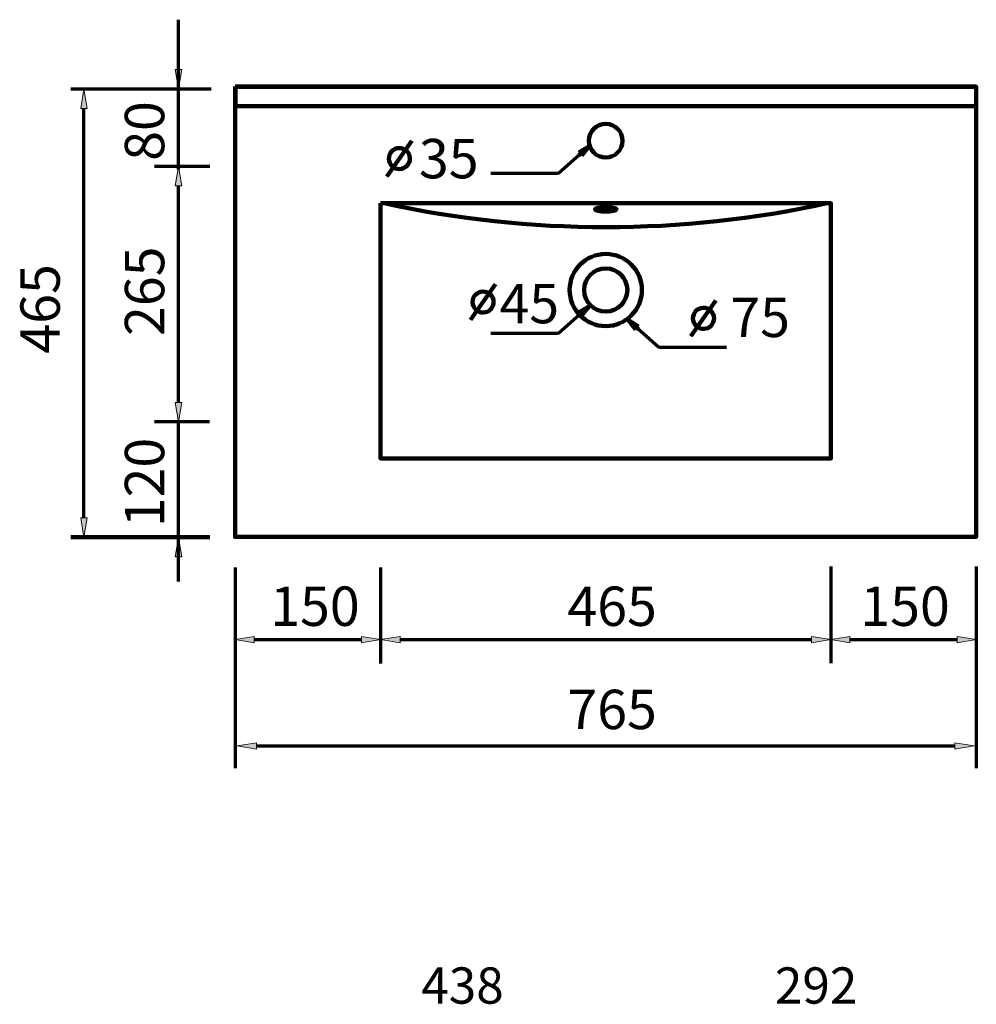
# Model space of a CAD drawing. Units: inches. Extents: x -1093 to 1315, y -1275 to 1940.
# Drawn here: x -1093 to -106, y 924 to 1940 of the extents above; entities that cross this region are included whole.
import ezdxf

# ---------------------------------------------------------------- set-up
doc = ezdxf.new("R2010")
doc.units = ezdxf.units.IN
doc.header["$MEASUREMENT"] = 0
doc.layers.add('Layer 1', color=7, linetype='Continuous')

# ---------------------------------------------------------------- blocks, each defined once
blk = doc.blocks.new('block 80')
at = {"layer": 'Layer 1', "color": 7, "lineweight": 70, "true_color": 0xffffff}
blk.add_lwpolyline([(-1026.6, 1426), (-1026.6, 1848.6)], dxfattribs=at)
blk = doc.blocks.new('block 81')
at = {"layer": 'Layer 1', "true_color": 0xffffff}
h = blk.add_hatch(color=7, dxfattribs=at)
h.dxf.hatch_style = 2
h.paths.add_polyline_path([(-1023.3, 1426), (-1026.6, 1406.1), (-1029.9, 1426)])
at = {"layer": 'Layer 1', "lineweight": 0}
blk.add_lwpolyline([(-1023.3, 1426), (-1026.6, 1406.1), (-1029.9, 1426), (-1023.3, 1426)], dxfattribs=at)
blk = doc.blocks.new('block 82')
at = {"layer": 'Layer 1', "true_color": 0xffffff}
h = blk.add_hatch(color=7, dxfattribs=at)
h.dxf.hatch_style = 2
h.paths.add_polyline_path([(-1023.3, 1848.6), (-1026.6, 1868.5), (-1029.9, 1848.6)])
at = {"layer": 'Layer 1', "lineweight": 0}
blk.add_lwpolyline([(-1023.3, 1848.6), (-1026.6, 1868.5), (-1029.9, 1848.6), (-1023.3, 1848.6)], dxfattribs=at)
blk = doc.blocks.new('block 83')
at = {"layer": 'Layer 1', "color": 7, "true_color": 0xffffff, "insert": (-1051.5, 1595.5), "char_height": 40.659, "attachment_point": 7, "rotation": 90}
blk.add_mtext('\\fArial|b0|i0|c0|p34;\\W0.99999;465', dxfattribs=at)
blk = doc.blocks.new('block 84')
at = {"layer": 'Layer 1', "color": 7, "true_color": 0xffffff, "insert": (-943.7, 1416.2), "char_height": 40.659, "attachment_point": 7, "rotation": 90}
blk.add_mtext('\\fArial|b0|i0|c0|p34;\\W0.99999;120', dxfattribs=at)
blk = doc.blocks.new('block 85')
at = {"layer": 'Layer 1', "color": 7, "true_color": 0xffffff, "insert": (-943.7, 1613.7), "char_height": 40.659, "attachment_point": 7, "rotation": 90}
blk.add_mtext('\\fArial|b0|i0|c0|p34;\\W0.99999;265', dxfattribs=at)
blk = doc.blocks.new('block 86')
at = {"layer": 'Layer 1', "color": 7, "true_color": 0xffffff, "insert": (-943.7, 1794.6), "char_height": 40.659, "attachment_point": 7, "rotation": 90}
blk.add_mtext('\\fArial|b0|i0|c0|p34;\\W0.99999;80', dxfattribs=at)
blk = doc.blocks.new('block 87')
at = {"layer": 'Layer 1', "color": 7, "lineweight": 70, "true_color": 0xffffff}
blk.add_lwpolyline([(-1026.6, 1868.5), (-1026.6, 1868.5)], dxfattribs=at)
blk = doc.blocks.new('block 89')
at = {"layer": 'Layer 1', "color": 7, "lineweight": 120, "true_color": 0xffffff}
blk.add_lwpolyline([(-896.8, 1406.1), (-1040, 1406.1)], dxfattribs=at)
blk = doc.blocks.new('block 90')
at = {"layer": 'Layer 1', "color": 7, "lineweight": 70, "true_color": 0xffffff}
blk.add_lwpolyline([(-897.2, 1868.5), (-1040, 1868.5)], dxfattribs=at)
blk = doc.blocks.new('block 91')
at = {"layer": 'Layer 1', "color": 7, "lineweight": 70, "true_color": 0xffffff}
blk.add_lwpolyline([(-896.8, 1406.1), (-953.9, 1406.1)], dxfattribs=at)
blk = doc.blocks.new('block 92')
at = {"layer": 'Layer 1', "color": 7, "lineweight": 70, "true_color": 0xffffff}
blk.add_lwpolyline([(-897.1, 1525.2), (-953.9, 1525.2)], dxfattribs=at)
blk = doc.blocks.new('block 93')
at = {"layer": 'Layer 1', "color": 7, "lineweight": 70, "true_color": 0xffffff}
blk.add_lwpolyline([(-929, 1360.3), (-929, 1523.7)], dxfattribs=at)
blk = doc.blocks.new('block 94')
at = {"layer": 'Layer 1', "true_color": 0xffffff}
h = blk.add_hatch(color=7, dxfattribs=at)
h.dxf.hatch_style = 2
h.paths.add_polyline_path([(-925.7, 1385.7), (-929, 1405.6), (-932.4, 1385.7)])
at = {"layer": 'Layer 1', "lineweight": 0}
blk.add_lwpolyline([(-925.7, 1385.7), (-929, 1405.6), (-932.4, 1385.7), (-925.7, 1385.7)], dxfattribs=at)
blk = doc.blocks.new('block 95')
at = {"layer": 'Layer 1', "color": 7, "lineweight": 70, "true_color": 0xffffff}
blk.add_lwpolyline([(-897.1, 1525.2), (-953.9, 1525.2)], dxfattribs=at)
blk = doc.blocks.new('block 96')
at = {"layer": 'Layer 1', "color": 7, "lineweight": 70, "true_color": 0xffffff}
blk.add_lwpolyline([(-896.6, 1788.7), (-953.9, 1788.7)], dxfattribs=at)
blk = doc.blocks.new('block 97')
at = {"layer": 'Layer 1', "color": 7, "lineweight": 70, "true_color": 0xffffff}
blk.add_lwpolyline([(-929, 1545.1), (-929, 1768.9)], dxfattribs=at)
blk = doc.blocks.new('block 98')
at = {"layer": 'Layer 1', "true_color": 0xffffff}
h = blk.add_hatch(color=7, dxfattribs=at)
h.dxf.hatch_style = 2
h.paths.add_polyline_path([(-925.7, 1545.1), (-929, 1525.2), (-932.4, 1545.1)])
at = {"layer": 'Layer 1', "lineweight": 0}
blk.add_lwpolyline([(-925.7, 1545.1), (-929, 1525.2), (-932.4, 1545.1), (-925.7, 1545.1)], dxfattribs=at)
blk = doc.blocks.new('block 99')
at = {"layer": 'Layer 1', "true_color": 0xffffff}
h = blk.add_hatch(color=7, dxfattribs=at)
h.dxf.hatch_style = 2
h.paths.add_polyline_path([(-925.7, 1768.9), (-929, 1788.7), (-932.4, 1768.9)])
at = {"layer": 'Layer 1', "lineweight": 0}
blk.add_lwpolyline([(-925.7, 1768.9), (-929, 1788.7), (-932.4, 1768.9), (-925.7, 1768.9)], dxfattribs=at)
blk = doc.blocks.new('block 100')
at = {"layer": 'Layer 1', "color": 7, "lineweight": 70, "true_color": 0xffffff}
blk.add_lwpolyline([(-896.6, 1788.7), (-953.9, 1788.7)], dxfattribs=at)
blk = doc.blocks.new('block 101')
at = {"layer": 'Layer 1', "color": 7, "lineweight": 70, "true_color": 0xffffff}
blk.add_lwpolyline([(-895.1, 1868.5), (-953.9, 1868.5)], dxfattribs=at)
blk = doc.blocks.new('block 102')
at = {"layer": 'Layer 1', "color": 7, "lineweight": 70, "true_color": 0xffffff}
blk.add_lwpolyline([(-929, 1785.7), (-929, 1940.3)], dxfattribs=at)
blk = doc.blocks.new('block 103')
at = {"layer": 'Layer 1', "true_color": 0xffffff}
h = blk.add_hatch(color=7, dxfattribs=at)
h.dxf.hatch_style = 2
h.paths.add_polyline_path([(-925.7, 1888.8), (-929, 1868.9), (-932.4, 1888.8)])
at = {"layer": 'Layer 1', "lineweight": 0}
blk.add_lwpolyline([(-925.7, 1888.8), (-929, 1868.9), (-932.4, 1888.8), (-925.7, 1888.8)], dxfattribs=at)
blk = doc.blocks.new('block 104')
at = {"layer": 'Layer 1', "color": 7, "lineweight": 70, "true_color": 0xffffff}
blk.add_lwpolyline([(-929, 1525.2), (-929, 1525.2)], dxfattribs=at)
blk = doc.blocks.new('block 105')
at = {"layer": 'Layer 1', "color": 7, "lineweight": 70, "true_color": 0xffffff}
blk.add_lwpolyline([(-929, 1788.7), (-929, 1788.7)], dxfattribs=at)
blk = doc.blocks.new('block 106')
at = {"layer": 'Layer 1', "color": 7, "lineweight": 70, "true_color": 0xffffff}
blk.add_lwpolyline([(-929, 1868.5), (-929, 1868.5)], dxfattribs=at)
blk = doc.blocks.new('block 88')
at = {"layer": 'Layer 1'}
for name in ['block 102', 'block 103', 'block 90', 'block 101', 'block 106', 'block 96', 'block 100', 'block 99', 'block 105', 'block 97', 'block 98', 'block 92', 'block 95', 'block 104', 'block 93', 'block 89', 'block 91', 'block 94']:
    blk.add_blockref(name, (0, 0), dxfattribs=at)
blk = doc.blocks.new('block 107')
at = {"layer": 'Layer 1', "color": 7, "lineweight": 70, "true_color": 0xffffff}
blk.add_lwpolyline([(-870.5, 1374.5), (-870.5, 1167.5)], dxfattribs=at)
blk = doc.blocks.new('block 108')
at = {"layer": 'Layer 1', "color": 7, "lineweight": 70, "true_color": 0xffffff}
blk.add_lwpolyline([(-105.5, 1375.6), (-105.5, 1167.5)], dxfattribs=at)
blk = doc.blocks.new('block 109')
at = {"layer": 'Layer 1', "color": 7, "lineweight": 70, "true_color": 0xffffff}
blk.add_lwpolyline([(-848.5, 1190.4), (-127.6, 1190.4)], dxfattribs=at)
blk = doc.blocks.new('block 110')
at = {"layer": 'Layer 1', "true_color": 0xffffff}
h = blk.add_hatch(color=7, dxfattribs=at)
h.dxf.hatch_style = 2
h.paths.add_polyline_path([(-848.5, 1193.7), (-868.4, 1190.4), (-848.5, 1187.1)])
at = {"layer": 'Layer 1', "lineweight": 0}
blk.add_lwpolyline([(-848.5, 1193.7), (-868.4, 1190.4), (-848.5, 1187.1), (-848.5, 1193.7)], dxfattribs=at)
blk = doc.blocks.new('block 111')
at = {"layer": 'Layer 1', "true_color": 0xffffff}
h = blk.add_hatch(color=7, dxfattribs=at)
h.dxf.hatch_style = 2
h.paths.add_polyline_path([(-127.6, 1193.7), (-107.7, 1190.4), (-127.6, 1187.1)])
at = {"layer": 'Layer 1', "lineweight": 0}
blk.add_lwpolyline([(-127.6, 1193.7), (-107.7, 1190.4), (-127.6, 1187.1), (-127.6, 1193.7)], dxfattribs=at)
blk = doc.blocks.new('block 112')
at = {"layer": 'Layer 1', "color": 7, "true_color": 0xffffff, "insert": (-527.6, 1207.7), "char_height": 40.659, "attachment_point": 7}
blk.add_mtext('\\fArial|b0|i0|c0|p34;\\W0.99999;765', dxfattribs=at)
blk = doc.blocks.new('block 114')
at = {"layer": 'Layer 1', "color": 7, "lineweight": 70, "true_color": 0xffffff}
blk.add_lwpolyline([(-235.9, 1300.2), (-125.2, 1300.2)], dxfattribs=at)
blk = doc.blocks.new('block 115')
at = {"layer": 'Layer 1', "true_color": 0xffffff}
h = blk.add_hatch(color=7, dxfattribs=at)
h.dxf.hatch_style = 2
h.paths.add_polyline_path([(-235.9, 1303.5), (-255.5, 1300.2), (-235.9, 1296.9)])
at = {"layer": 'Layer 1', "lineweight": 0}
blk.add_lwpolyline([(-235.9, 1303.5), (-255.5, 1300.2), (-235.9, 1296.9), (-235.9, 1303.5)], dxfattribs=at)
blk = doc.blocks.new('block 116')
at = {"layer": 'Layer 1', "true_color": 0xffffff}
h = blk.add_hatch(color=7, dxfattribs=at)
h.dxf.hatch_style = 2
h.paths.add_polyline_path([(-125.2, 1303.5), (-105.5, 1300.2), (-125.2, 1296.9)])
at = {"layer": 'Layer 1', "lineweight": 0}
blk.add_lwpolyline([(-125.2, 1303.5), (-105.5, 1300.2), (-125.2, 1296.9), (-125.2, 1303.5)], dxfattribs=at)
blk = doc.blocks.new('block 113')
at = {"layer": 'Layer 1'}
for name in ['block 115', 'block 116', 'block 114']:
    blk.add_blockref(name, (0, 0), dxfattribs=at)
blk = doc.blocks.new('block 117')
at = {"layer": 'Layer 1', "color": 7, "true_color": 0xffffff, "insert": (-225.2, 1314.3), "char_height": 40.659, "attachment_point": 7}
blk.add_mtext('\\fArial|b0|i0|c0|p34;\\W0.99999;150', dxfattribs=at)
blk = doc.blocks.new('block 118')
at = {"layer": 'Layer 1', "color": 7, "lineweight": 70, "true_color": 0xffffff}
blk.add_lwpolyline([(-720.5, 1374.5), (-720.5, 1275.3)], dxfattribs=at)
blk = doc.blocks.new('block 120')
at = {"layer": 'Layer 1', "color": 7, "lineweight": 70, "true_color": 0xffffff}
blk.add_lwpolyline([(-850.9, 1300.2), (-740.2, 1300.2)], dxfattribs=at)
blk = doc.blocks.new('block 121')
at = {"layer": 'Layer 1', "true_color": 0xffffff}
h = blk.add_hatch(color=7, dxfattribs=at)
h.dxf.hatch_style = 2
h.paths.add_polyline_path([(-850.9, 1303.5), (-870.5, 1300.2), (-850.9, 1296.9)])
at = {"layer": 'Layer 1', "lineweight": 0}
blk.add_lwpolyline([(-850.9, 1303.5), (-870.5, 1300.2), (-850.9, 1296.9), (-850.9, 1303.5)], dxfattribs=at)
blk = doc.blocks.new('block 122')
at = {"layer": 'Layer 1', "true_color": 0xffffff}
h = blk.add_hatch(color=7, dxfattribs=at)
h.dxf.hatch_style = 2
h.paths.add_polyline_path([(-740.2, 1303.5), (-720.5, 1300.2), (-740.2, 1296.9)])
at = {"layer": 'Layer 1', "lineweight": 0}
blk.add_lwpolyline([(-740.2, 1303.5), (-720.5, 1300.2), (-740.2, 1296.9), (-740.2, 1303.5)], dxfattribs=at)
blk = doc.blocks.new('block 119')
at = {"layer": 'Layer 1'}
for name in ['block 121', 'block 122', 'block 120']:
    blk.add_blockref(name, (0, 0), dxfattribs=at)
blk = doc.blocks.new('block 123')
at = {"layer": 'Layer 1', "color": 7, "true_color": 0xffffff, "insert": (-834.3, 1314.3), "char_height": 40.659, "attachment_point": 7}
blk.add_mtext('\\fArial|b0|i0|c0|p34;\\W0.99999;150', dxfattribs=at)
blk = doc.blocks.new('block 124')
at = {"layer": 'Layer 1', "color": 7, "lineweight": 70, "true_color": 0xffffff}
blk.add_lwpolyline([(-255.5, 1375.6), (-255.5, 1275.7)], dxfattribs=at)
blk = doc.blocks.new('block 126')
at = {"layer": 'Layer 1', "color": 7, "lineweight": 70, "true_color": 0xffffff}
blk.add_lwpolyline([(-700.3, 1300.2), (-275.7, 1300.2)], dxfattribs=at)
blk = doc.blocks.new('block 127')
at = {"layer": 'Layer 1', "true_color": 0xffffff}
h = blk.add_hatch(color=7, dxfattribs=at)
h.dxf.hatch_style = 2
h.paths.add_polyline_path([(-700.3, 1303.5), (-720.5, 1300.2), (-700.3, 1296.9)])
at = {"layer": 'Layer 1', "lineweight": 0}
blk.add_lwpolyline([(-700.3, 1303.5), (-720.5, 1300.2), (-700.3, 1296.9), (-700.3, 1303.5)], dxfattribs=at)
blk = doc.blocks.new('block 128')
at = {"layer": 'Layer 1', "true_color": 0xffffff}
h = blk.add_hatch(color=7, dxfattribs=at)
h.dxf.hatch_style = 2
h.paths.add_polyline_path([(-275.7, 1303.5), (-255.5, 1300.2), (-275.7, 1296.9)])
at = {"layer": 'Layer 1', "lineweight": 0}
blk.add_lwpolyline([(-275.7, 1303.5), (-255.5, 1300.2), (-275.7, 1296.9), (-275.7, 1303.5)], dxfattribs=at)
blk = doc.blocks.new('block 125')
at = {"layer": 'Layer 1'}
for name in ['block 127', 'block 128', 'block 126']:
    blk.add_blockref(name, (0, 0), dxfattribs=at)
blk = doc.blocks.new('block 129')
at = {"layer": 'Layer 1', "color": 7, "true_color": 0xffffff, "insert": (-527.6, 1314.3), "char_height": 40.659, "attachment_point": 7}
blk.add_mtext('\\fArial|b0|i0|c0|p34;\\W0.99999;465', dxfattribs=at)
blk = doc.blocks.new('block 130')
at = {"layer": 'Layer 1', "lineweight": 0}
blk.add_lwpolyline([(-107.7, 1190.4), (-107.7, 1190.4)], dxfattribs=at)
blk = doc.blocks.new('block 131')
at = {"layer": 'Layer 1', "lineweight": 0}
blk.add_lwpolyline([(-105.5, 1300.2), (-105.5, 1300.2)], dxfattribs=at)
blk = doc.blocks.new('block 132')
at = {"layer": 'Layer 1', "lineweight": 0}
blk.add_lwpolyline([(-716.7, 1300.2), (-716.7, 1300.2)], dxfattribs=at)
blk = doc.blocks.new('block 133')
at = {"layer": 'Layer 1', "lineweight": 0}
blk.add_lwpolyline([(-259.3, 1300.2), (-259.3, 1300.2)], dxfattribs=at)
blk = doc.blocks.new('block 135')
at = {"layer": 'Layer 1', "color": 7, "lineweight": 211, "true_color": 0xffffff}
blk.add_open_spline([(-525.3, 1661.2), (-525.3, 1681.7), (-508.6, 1698.4), (-488, 1698.4), (-467.4, 1698.4), (-450.7, 1681.7), (-450.7, 1661.2), (-450.7, 1640.6), (-467.4, 1623.9), (-488, 1623.9), (-508.6, 1623.9), (-525.3, 1640.6), (-525.3, 1661.2), (-525.3, 1661.2), (-525.3, 1661.2), (-525.3, 1661.2)], degree=3, knots=[0, 0, 0, 0, 1, 1, 1, 2, 2, 2, 3, 3, 3, 4, 4, 4, 5, 5, 5, 5], dxfattribs=at)
blk = doc.blocks.new('block 136')
at = {"layer": 'Layer 1', "color": 7, "lineweight": 211, "true_color": 0xffffff}
blk.add_open_spline([(-510.4, 1661.2), (-510.4, 1673.5), (-500.4, 1683.5), (-488, 1683.5), (-475.7, 1683.5), (-465.7, 1673.5), (-465.7, 1661.2), (-465.7, 1648.8), (-475.7, 1638.8), (-488, 1638.8), (-500.4, 1638.8), (-510.4, 1648.8), (-510.4, 1661.2), (-510.4, 1661.2), (-510.4, 1661.2), (-510.4, 1661.2)], degree=3, knots=[0, 0, 0, 0, 1, 1, 1, 2, 2, 2, 3, 3, 3, 4, 4, 4, 5, 5, 5, 5], dxfattribs=at)
blk = doc.blocks.new('block 134')
at = {"layer": 'Layer 1'}
for name in ['block 135', 'block 136']:
    blk.add_blockref(name, (0, 0), dxfattribs=at)
blk = doc.blocks.new('block 137')
at = {"layer": 'Layer 1', "color": 7, "lineweight": 211, "true_color": 0xffffff}
blk.add_lwpolyline([(-720.5, 1750.8), (-255.5, 1750.8), (-255.5, 1487.2), (-720.5, 1487.2), (-720.5, 1750.8)], dxfattribs=at)
blk = doc.blocks.new('block 138')
at = {"layer": 'Layer 1', "color": 7, "lineweight": 211, "true_color": 0xffffff}
blk.add_open_spline([(-505.4, 1815.3), (-505.4, 1824.9), (-497.6, 1832.7), (-488, 1832.7), (-478.4, 1832.7), (-470.6, 1824.9), (-470.6, 1815.3), (-470.6, 1805.7), (-478.4, 1797.9), (-488, 1797.9), (-497.6, 1797.9), (-505.4, 1805.7), (-505.4, 1815.3), (-505.4, 1815.3), (-505.4, 1815.3), (-505.4, 1815.3)], degree=3, knots=[0, 0, 0, 0, 1, 1, 1, 2, 2, 2, 3, 3, 3, 4, 4, 4, 5, 5, 5, 5], dxfattribs=at)
blk = doc.blocks.new('block 140')
at = {"layer": 'Layer 1', "color": 7, "lineweight": 211, "true_color": 0xffffff}
blk.add_lwpolyline([(-870.3, 1870.9), (-105.5, 1870.9), (-105.5, 1850.9), (-870.3, 1850.9), (-870.3, 1870.9)], dxfattribs=at)
blk = doc.blocks.new('block 141')
at = {"layer": 'Layer 1', "color": 7, "lineweight": 211, "true_color": 0xffffff}
blk.add_lwpolyline([(-870.5, 1871.2), (-105.7, 1871.2), (-105.7, 1406.2), (-870.5, 1406.2), (-870.5, 1871.2)], dxfattribs=at)
blk = doc.blocks.new('block 139')
at = {"layer": 'Layer 1'}
for name in ['block 141', 'block 140']:
    blk.add_blockref(name, (0, 0), dxfattribs=at)
blk = doc.blocks.new('block 142')
at = {"layer": 'Layer 1', "color": 7, "lineweight": 211, "true_color": 0xffffff}
blk.add_open_spline([(-716.7, 1750.8), (-566.1, 1717.8), (-410, 1717.8), (-259.3, 1750.8)], degree=3, dxfattribs=at)
blk = doc.blocks.new('block 143')
at = {"layer": 'Layer 1', "color": 7, "lineweight": 211, "true_color": 0xffffff}
blk.add_open_spline([(-476.8, 1744.5), (-476.8, 1745.8), (-481.9, 1746.8), (-488, 1746.8), (-494.2, 1746.8), (-499.2, 1745.8), (-499.2, 1744.5), (-499.2, 1743.2), (-494.2, 1742.2), (-488, 1742.2), (-481.9, 1742.2), (-476.8, 1743.2), (-476.8, 1744.5), (-476.8, 1744.5), (-476.8, 1744.5), (-476.8, 1744.5)], degree=3, knots=[0, 0, 0, 0, 1, 1, 1, 2, 2, 2, 3, 3, 3, 4, 4, 4, 5, 5, 5, 5], dxfattribs=at)
blk = doc.blocks.new('block 145')
at = {"layer": 'Layer 1', "color": 7, "true_color": 0xffffff, "insert": (-680.8, 1776.5), "char_height": 40.659, "attachment_point": 7}
blk.add_mtext('\\fArial|b0|i0|c0|p34;\\W0.99999;35', dxfattribs=at)
blk = doc.blocks.new('block 146')
at = {"layer": 'Layer 1', "color": 7, "lineweight": 211, "true_color": 0xffffff}
blk.add_open_spline([(-711.1, 1800.9), (-708.9, 1806.5), (-702.6, 1809.2), (-697, 1807), (-691.4, 1804.8), (-688.7, 1798.5), (-690.9, 1792.9), (-693.1, 1787.4), (-699.4, 1784.6), (-705, 1786.8), (-710.6, 1789), (-713.3, 1795.3), (-711.1, 1800.9), (-711.1, 1800.9), (-711.1, 1800.9), (-711.1, 1800.9)], degree=3, knots=[0, 0, 0, 0, 1, 1, 1, 2, 2, 2, 3, 3, 3, 4, 4, 4, 5, 5, 5, 5], dxfattribs=at)
blk = doc.blocks.new('block 147')
at = {"layer": 'Layer 1', "color": 7, "lineweight": 211, "true_color": 0xffffff}
blk.add_lwpolyline([(-688.1, 1815.3), (-713.9, 1778.5)], dxfattribs=at)
blk = doc.blocks.new('block 148')
at = {"layer": 'Layer 1', "color": 7, "lineweight": 70, "true_color": 0xffffff}
blk.add_lwpolyline([(-505.3, 1809.5), (-536.8, 1781.6)], dxfattribs=at)
blk = doc.blocks.new('block 149')
at = {"layer": 'Layer 1', "color": 7, "lineweight": 120, "true_color": 0xffffff}
blk.add_lwpolyline([(-512.9, 1799.9), (-515.8, 1803.1)], dxfattribs=at)
blk = doc.blocks.new('block 150')
at = {"layer": 'Layer 1', "color": 7, "lineweight": 120, "true_color": 0xffffff}
blk.add_lwpolyline([(-515.8, 1803.1), (-512.9, 1804.8)], dxfattribs=at)
blk = doc.blocks.new('block 151')
at = {"layer": 'Layer 1', "color": 7, "lineweight": 120, "true_color": 0xffffff}
blk.add_lwpolyline([(-512.9, 1804.8), (-505.3, 1809.5)], dxfattribs=at)
blk = doc.blocks.new('block 152')
at = {"layer": 'Layer 1', "color": 7, "lineweight": 120, "true_color": 0xffffff}
blk.add_lwpolyline([(-505.3, 1809.5), (-512.9, 1799.9)], dxfattribs=at)
blk = doc.blocks.new('block 153')
at = {"layer": 'Layer 1', "color": 7, "lineweight": 70, "true_color": 0xffffff}
blk.add_lwpolyline([(-536.8, 1781.6), (-606.7, 1781.6)], dxfattribs=at)
blk = doc.blocks.new('block 144')
at = {"layer": 'Layer 1'}
for name in ['block 147', 'block 145', 'block 146', 'block 148', 'block 150', 'block 149', 'block 151', 'block 152', 'block 153']:
    blk.add_blockref(name, (0, 0), dxfattribs=at)
blk = doc.blocks.new('block 156')
at = {"layer": 'Layer 1', "color": 7, "lineweight": 211, "true_color": 0xffffff}
blk.add_open_spline([(-624.7, 1652.7), (-622.5, 1658.3), (-616.2, 1661), (-610.6, 1658.8), (-605.1, 1656.6), (-602.3, 1650.3), (-604.5, 1644.7), (-606.7, 1639.2), (-613, 1636.4), (-618.6, 1638.6), (-624.2, 1640.8), (-626.9, 1647.1), (-624.7, 1652.7), (-624.7, 1652.7), (-624.7, 1652.7), (-624.7, 1652.7)], degree=3, knots=[0, 0, 0, 0, 1, 1, 1, 2, 2, 2, 3, 3, 3, 4, 4, 4, 5, 5, 5, 5], dxfattribs=at)
blk = doc.blocks.new('block 157')
at = {"layer": 'Layer 1', "color": 7, "lineweight": 211, "true_color": 0xffffff}
blk.add_lwpolyline([(-601.7, 1667.1), (-627.6, 1630.4)], dxfattribs=at)
blk = doc.blocks.new('block 155')
at = {"layer": 'Layer 1'}
for name in ['block 157', 'block 156']:
    blk.add_blockref(name, (0, 0), dxfattribs=at)
blk = doc.blocks.new('block 158')
at = {"layer": 'Layer 1', "color": 7, "true_color": 0xffffff, "insert": (-597.7, 1626.8), "char_height": 40.659, "attachment_point": 7}
blk.add_mtext('\\fArial|b0|i0|c0|p34;\\W0.99999;45', dxfattribs=at)
blk = doc.blocks.new('block 159')
at = {"layer": 'Layer 1', "color": 7, "lineweight": 70, "true_color": 0xffffff}
blk.add_lwpolyline([(-505.3, 1644.3), (-536.8, 1616.4)], dxfattribs=at)
blk = doc.blocks.new('block 160')
at = {"layer": 'Layer 1', "color": 7, "lineweight": 120, "true_color": 0xffffff}
blk.add_lwpolyline([(-512.9, 1634.7), (-515.8, 1637.9)], dxfattribs=at)
blk = doc.blocks.new('block 161')
at = {"layer": 'Layer 1', "color": 7, "lineweight": 120, "true_color": 0xffffff}
blk.add_lwpolyline([(-515.8, 1637.9), (-512.9, 1639.7)], dxfattribs=at)
blk = doc.blocks.new('block 162')
at = {"layer": 'Layer 1', "color": 7, "lineweight": 120, "true_color": 0xffffff}
blk.add_lwpolyline([(-512.9, 1639.7), (-505.3, 1644.3)], dxfattribs=at)
blk = doc.blocks.new('block 163')
at = {"layer": 'Layer 1', "color": 7, "lineweight": 120, "true_color": 0xffffff}
blk.add_lwpolyline([(-505.3, 1644.3), (-512.9, 1634.7)], dxfattribs=at)
blk = doc.blocks.new('block 164')
at = {"layer": 'Layer 1', "color": 7, "lineweight": 70, "true_color": 0xffffff}
blk.add_lwpolyline([(-536.8, 1616.4), (-606.7, 1616.4)], dxfattribs=at)
blk = doc.blocks.new('block 154')
at = {"layer": 'Layer 1'}
for name in ['block 155', 'block 158', 'block 159', 'block 161', 'block 160', 'block 162', 'block 163', 'block 164']:
    blk.add_blockref(name, (0, 0), dxfattribs=at)
blk = doc.blocks.new('block 166')
at = {"layer": 'Layer 1', "color": 7, "lineweight": 120, "true_color": 0xffffff}
blk.add_lwpolyline([(-457, 1620.4), (-454.2, 1623.6)], dxfattribs=at)
blk = doc.blocks.new('block 167')
at = {"layer": 'Layer 1', "color": 7, "lineweight": 120, "true_color": 0xffffff}
blk.add_lwpolyline([(-454.2, 1623.6), (-457, 1625.3)], dxfattribs=at)
blk = doc.blocks.new('block 168')
at = {"layer": 'Layer 1', "color": 7, "lineweight": 120, "true_color": 0xffffff}
blk.add_lwpolyline([(-457, 1625.3), (-464.6, 1630)], dxfattribs=at)
blk = doc.blocks.new('block 169')
at = {"layer": 'Layer 1', "color": 7, "lineweight": 120, "true_color": 0xffffff}
blk.add_lwpolyline([(-464.6, 1630), (-457, 1620.4)], dxfattribs=at)
blk = doc.blocks.new('block 171')
at = {"layer": 'Layer 1', "color": 7, "lineweight": 211, "true_color": 0xffffff}
blk.add_open_spline([(-397.2, 1635.9), (-395, 1641.5), (-388.7, 1644.2), (-383.1, 1642), (-377.5, 1639.8), (-374.8, 1633.5), (-377, 1627.9), (-379.2, 1622.3), (-385.5, 1619.6), (-391.1, 1621.8), (-396.7, 1624), (-399.4, 1630.3), (-397.2, 1635.9), (-397.2, 1635.9), (-397.2, 1635.9), (-397.2, 1635.9)], degree=3, knots=[0, 0, 0, 0, 1, 1, 1, 2, 2, 2, 3, 3, 3, 4, 4, 4, 5, 5, 5, 5], dxfattribs=at)
blk = doc.blocks.new('block 172')
at = {"layer": 'Layer 1', "color": 7, "lineweight": 211, "true_color": 0xffffff}
blk.add_lwpolyline([(-374.2, 1650.3), (-400.1, 1613.5)], dxfattribs=at)
blk = doc.blocks.new('block 173')
at = {"layer": 'Layer 1', "color": 7, "true_color": 0xffffff, "insert": (-359.4, 1612.6), "char_height": 40.659, "attachment_point": 7}
blk.add_mtext('\\fArial|b0|i0|c0|p34;\\W0.99999;75', dxfattribs=at)
blk = doc.blocks.new('block 174')
at = {"layer": 'Layer 1', "color": 7, "lineweight": 70, "true_color": 0xffffff}
blk.add_lwpolyline([(-464.6, 1630), (-433.1, 1602.1)], dxfattribs=at)
blk = doc.blocks.new('block 175')
at = {"layer": 'Layer 1', "color": 7, "lineweight": 70, "true_color": 0xffffff}
blk.add_lwpolyline([(-433.1, 1602.1), (-363.2, 1602.1)], dxfattribs=at)
blk = doc.blocks.new('block 170')
at = {"layer": 'Layer 1'}
for name in ['block 172', 'block 173', 'block 171', 'block 174', 'block 175']:
    blk.add_blockref(name, (0, 0), dxfattribs=at)
blk = doc.blocks.new('block 165')
at = {"layer": 'Layer 1'}
for name in ['block 170', 'block 168', 'block 169', 'block 167', 'block 166']:
    blk.add_blockref(name, (0, 0), dxfattribs=at)
blk = doc.blocks.new('block 176')
at = {"layer": 'Layer 1', "color": 7, "lineweight": 211, "true_color": 0xffffff}
blk.add_lwpolyline([(-116, 1407.5), (-116, 1407.5)], dxfattribs=at)
blk = doc.blocks.new('block 177')
at = {"layer": 'Layer 1', "color": 7, "lineweight": 211, "true_color": 0xffffff}
blk.add_lwpolyline([(-118, 1407.5), (-118, 1407.5)], dxfattribs=at)
blk = doc.blocks.new('block 196')
at = {"layer": 'Layer 1', "color": 7, "true_color": 0xffffff, "insert": (-678.4, 924.2), "char_height": 37.465, "attachment_point": 7}
blk.add_mtext('\\fArial|b0|i0|c0|p34;\\W1;438', dxfattribs=at)
blk = doc.blocks.new('block 199')
at = {"layer": 'Layer 1', "color": 7, "true_color": 0xffffff, "insert": (-313.4, 924.2), "char_height": 37.465, "attachment_point": 7}
blk.add_mtext('\\fArial|b0|i0|c0|p34;\\W1;292', dxfattribs=at)

msp = doc.modelspace()

# ---------------------------------------------------------------- block references
at = {"layer": 'Layer 1'}
for name in ['block 88', 'block 139', 'block 82', 'block 87', 'block 86', 'block 80', 'block 138', 'block 144', 'block 137', 'block 142', 'block 143', 'block 85', 'block 134', 'block 83', 'block 154', 'block 165', 'block 84', 'block 81', 'block 177', 'block 176', 'block 107', 'block 118', 'block 124', 'block 108', 'block 123', 'block 129', 'block 117', 'block 119', 'block 125', 'block 113', 'block 132', 'block 133', 'block 131', 'block 112', 'block 110', 'block 109', 'block 111', 'block 130', 'block 196', 'block 199']:
    msp.add_blockref(name, (0, 0), dxfattribs=at)

doc.saveas('drawing.dxf')
